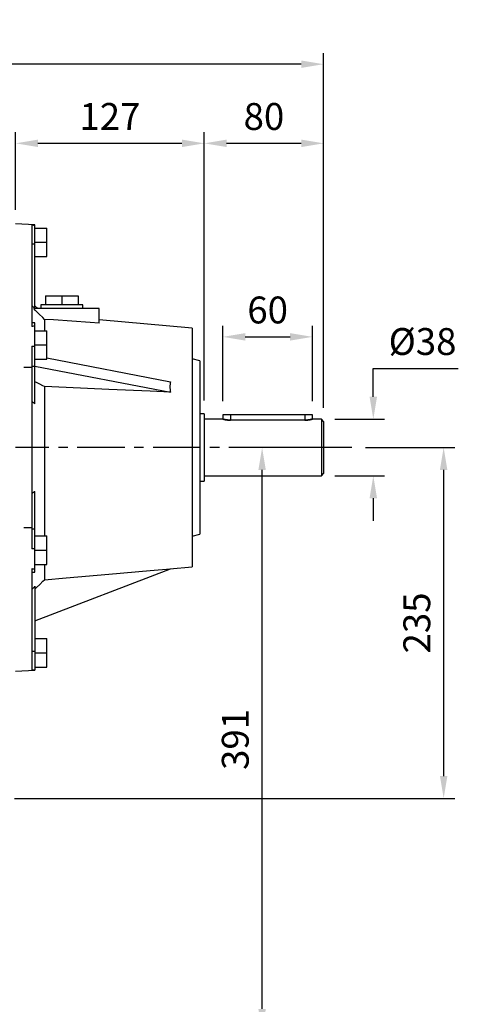
# Model space of a CAD drawing. Extents: x -2213 to 272, y -187 to 1583.
# Drawn here: x -1622 to -1328, y 210 to 870 of the extents above; entities that cross this region are included whole.
import ezdxf

# ---------------------------------------------------------------- set-up
doc = ezdxf.new("R2010")
doc.units = 0
doc.header["$MEASUREMENT"] = 0
doc.linetypes.add('CENTER', pattern=[50.8, 31.75, -6.35, 6.35, -6.35])
doc.layers.add('CENTER', color=1, linetype='CENTER')
doc.styles.add('MX_NOTE_STANDARD', font='txt.shx', dxfattribs={"height": 3.15, "bigfont": 'extfont.shx'})
doc.dimstyles.new('MXDIMSTYLE', dxfattribs={"dimtxt": 3.15, "dimasz": 2.5, "dimexe": 1.5, "dimexo": 1, "dimgap": 1, "dimtad": 1, "dimdec": 4, "dimdsep": 46, "dimtxsty": 'MX_NOTE_STANDARD', "dimcen": 2.5, "dimadec": 0, "dimazin": 0, "dimtfac": 1, "dimtdec": 4, "dimtmove": 2, "dimatfit": 3, "dimfxl": 0, "dimtolj": 1, "dimarcsym": 0})

# ---------------------------------------------------------------- blocks, each defined once
blk = doc.blocks.new('*D277')
at = {"color": 3, "lineweight": -2}
for p, q in [((-1497.9, 614.68), (-1497.9, 794.4)), ((-1417.9, 609.68), (-1417.9, 794.4)), ((-1432.9, 786.9), (-1482.9, 786.9))]:
    blk.add_line(p, q, dxfattribs=at)
at = {"color": 3}
for points in [[(-1482.9, 789.4), (-1482.9, 784.4), (-1497.9, 786.9)], [(-1432.9, 789.4), (-1432.9, 784.4), (-1417.9, 786.9)]]:
    blk.add_solid(points, dxfattribs=at)
at = {"layer": 'DEFPOINTS', "color": 0}
for p in [(-1497.9, 786.9), (-1497.9, 605.68), (-1417.9, 600.68)]:
    blk.add_point(p, dxfattribs=at)
at = {"color": 3, "insert": (-1457.9, 804.9), "char_height": 18, "attachment_point": 5}
blk.add_mtext('\\A1;80', dxfattribs=at)
blk = doc.blocks.new('*D278')
at = {"color": 3, "lineweight": -2}
for p, q in [((-1624.4, 742.34), (-1624.4, 794.4)), ((-1497.9, 614.68), (-1497.9, 794.4)), ((-1512.9, 786.9), (-1609.4, 786.9))]:
    blk.add_line(p, q, dxfattribs=at)
at = {"color": 3}
for points in [[(-1609.4, 789.4), (-1609.4, 784.4), (-1624.4, 786.9)], [(-1512.9, 789.4), (-1512.9, 784.4), (-1497.9, 786.9)]]:
    blk.add_solid(points, dxfattribs=at)
at = {"layer": 'DEFPOINTS', "color": 0}
for p in [(-1624.4, 786.9), (-1624.4, 733.34), (-1497.9, 605.68)]:
    blk.add_point(p, dxfattribs=at)
at = {"color": 3, "insert": (-1561.15, 804.9), "char_height": 18, "attachment_point": 5}
blk.add_mtext('\\A1;127', dxfattribs=at)
blk = doc.blocks.new('*D279')
at = {"color": 3, "lineweight": -2}
for p, q in [((-1881.4, 399.68), (-1881.4, 847.4)), ((-1417.9, 609.68), (-1417.9, 847.4)), ((-1432.9, 839.9), (-1866.4, 839.9))]:
    blk.add_line(p, q, dxfattribs=at)
at = {"color": 3}
for points in [[(-1866.4, 842.4), (-1866.4, 837.4), (-1881.4, 839.9)], [(-1432.9, 842.4), (-1432.9, 837.4), (-1417.9, 839.9)]]:
    blk.add_solid(points, dxfattribs=at)
at = {"layer": 'DEFPOINTS', "color": 0}
for p in [(-1881.4, 839.9), (-1417.9, 600.68), (-1881.4, 390.68)]:
    blk.add_point(p, dxfattribs=at)
at = {"color": 3, "insert": (-1649.65, 857.9), "char_height": 18, "attachment_point": 5}
blk.add_mtext('\\A1;464', dxfattribs=at)
blk = doc.blocks.new('*D280')
at = {"color": 3, "lineweight": -2}
for p, q in [((-1389.85, 583.18), (-1329.9, 583.18)), ((-1337.4, 568.18), (-1337.4, 363.18)), ((-1625.18, 348.18), (-1329.9, 348.18))]:
    blk.add_line(p, q, dxfattribs=at)
at = {"color": 3}
for points in [[(-1339.9, 568.18), (-1334.9, 568.18), (-1337.4, 583.18)], [(-1339.9, 363.18), (-1334.9, 363.18), (-1337.4, 348.18)]]:
    blk.add_solid(points, dxfattribs=at)
at = {"layer": 'DEFPOINTS', "color": 0}
for p in [(-1398.85, 583.18), (-1634.18, 348.18), (-1337.4, 348.18)]:
    blk.add_point(p, dxfattribs=at)
at = {"color": 3, "insert": (-1355.4, 465.68), "char_height": 18, "attachment_point": 5, "rotation": 90}
blk.add_mtext('\\A1;235', dxfattribs=at)
blk = doc.blocks.new('*D281')
at = {"color": 3, "lineweight": -2}
for p, q in [((-1384.56, 617.18), (-1384.56, 636.18)), ((-1384.56, 636.18), (-1327.56, 636.18)), ((-1410.4, 602.18), (-1377.06, 602.18)), ((-1410.4, 564.18), (-1377.06, 564.18)), ((-1384.56, 549.18), (-1384.56, 534.18))]:
    blk.add_line(p, q, dxfattribs=at)
at = {"color": 3}
for points in [[(-1387.06, 617.18), (-1382.06, 617.18), (-1384.56, 602.18)], [(-1387.06, 549.18), (-1382.06, 549.18), (-1384.56, 564.18)]]:
    blk.add_solid(points, dxfattribs=at)
at = {"layer": 'DEFPOINTS', "color": 0}
for p in [(-1419.4, 602.18), (-1419.4, 564.18), (-1384.56, 564.18)]:
    blk.add_point(p, dxfattribs=at)
at = {"color": 3, "insert": (-1351.56, 654.18), "char_height": 18, "attachment_point": 5}
blk.add_mtext('\\A1;%%C38', dxfattribs=at)
blk = doc.blocks.new('*D293')
at = {"color": 3, "linetype": 'Continuous', "lineweight": -2}
for p, q in [((-1485.4, 614.18), (-1485.4, 664.79)), ((-1425.4, 614.18), (-1425.4, 664.79)), ((-1470.4, 657.29), (-1440.4, 657.29))]:
    blk.add_line(p, q, dxfattribs=at)
at = {"color": 3, "linetype": 'Continuous'}
for points in [[(-1470.4, 659.79), (-1470.4, 654.79), (-1485.4, 657.29)], [(-1440.4, 659.79), (-1440.4, 654.79), (-1425.4, 657.29)]]:
    blk.add_solid(points, dxfattribs=at)
at = {"layer": 'DEFPOINTS', "color": 0, "linetype": 'Continuous'}
for p in [(-1425.4, 657.29), (-1485.4, 605.18), (-1425.4, 605.18)]:
    blk.add_point(p, dxfattribs=at)
at = {"color": 3, "linetype": 'Continuous', "insert": (-1455.4, 675.29), "char_height": 18, "attachment_point": 5}
blk.add_mtext('\\A1;60', dxfattribs=at)
blk = doc.blocks.new('*D294')
at = {"color": 3, "linetype": 'Continuous', "lineweight": -2}
for p, q in [((-1407.85, 583.18), (-1466.61, 583.18)), ((-1459.11, 207.18), (-1459.11, 568.18)), ((-1662.9, 192.18), (-1451.61, 192.18))]:
    blk.add_line(p, q, dxfattribs=at)
at = {"color": 3, "linetype": 'Continuous'}
for points in [[(-1461.61, 568.18), (-1456.61, 568.18), (-1459.11, 583.18)], [(-1461.61, 207.18), (-1456.61, 207.18), (-1459.11, 192.18)]]:
    blk.add_solid(points, dxfattribs=at)
at = {"layer": 'DEFPOINTS', "color": 0, "linetype": 'Continuous'}
for p in [(-1459.11, 583.18), (-1398.85, 583.18), (-1671.9, 192.18)]:
    blk.add_point(p, dxfattribs=at)
at = {"color": 3, "linetype": 'Continuous', "insert": (-1477.11, 387.68), "char_height": 18, "attachment_point": 5, "rotation": 90}
blk.add_mtext('\\A1;391', dxfattribs=at)

msp = doc.modelspace()

# ---------------------------------------------------------------- linework, layer by layer
for p, q in [((-1611.4, 732.34), (-1624.4, 733.03)), ((-1613.4, 732.25), (-1613.4, 664.31)), ((-1613.4, 732.25), (-1613.07, 732.24)), ((-1613.07, 732.24), (-1612.4, 732.2)), ((-1612.4, 732.2), (-1611.73, 732.16)), ((-1611.73, 732.16), (-1611.4, 732.14)), ((-1611.4, 676.18), (-1611.4, 732.34)), ((-1611.4, 730.18), (-1603.4, 730.18)), ((-1603.4, 711.18), (-1603.4, 730.18)), ((-1613.4, 719.58), (-1611.4, 719.58)), ((-1611.4, 720.68), (-1603.4, 720.68)), ((-1611.4, 711.18), (-1603.4, 711.18)), ((-1604.4, 684.68), (-1582.4, 684.68)), ((-1604.4, 684.68), (-1604.4, 678.68)), ((-1593.4, 684.68), (-1593.4, 678.68)), ((-1582.4, 684.68), (-1582.4, 678.68)), ((-1613.08, 677.85), (-1613.4, 678.19)), ((-1612.43, 677.18), (-1613.08, 677.85)), ((-1611.79, 676.51), (-1612.43, 677.18)), ((-1568.4, 676.18), (-1612.16, 676.18)), ((-1610.94, 674.95), (-1612.16, 676.18)), ((-1611.47, 676.18), (-1611.79, 676.51)), ((-1609.4, 676.18), (-1611.4, 678.18)), ((-1608.55, 672.54), (-1610.94, 674.95)), ((-1607.4, 678.68), (-1607.4, 676.18)), ((-1579.4, 678.68), (-1607.4, 678.68)), ((-1579.4, 676.18), (-1579.4, 678.68)), ((-1568.4, 666.51), (-1568.4, 676.18)), ((-1611.4, 666.68), (-1613.4, 666.68)), ((-1611.4, 612.55), (-1611.4, 666.68)), ((-1606.22, 670.19), (-1608.55, 672.54)), ((-1605.08, 669.03), (-1606.22, 670.19)), ((-1605.08, 669.03), (-1605.08, 661.43)), ((-1598.89, 668.61), (-1605.08, 669.03)), ((-1586.6, 667.77), (-1598.89, 668.61)), ((-1574.44, 666.93), (-1586.6, 667.77)), ((-1568.4, 666.51), (-1574.44, 666.93)), ((-1505.9, 663.18), (-1568.4, 668.65)), ((-1613.07, 664.33), (-1613.4, 664.31)), ((-1612.4, 664.38), (-1613.07, 664.33)), ((-1611.73, 664.42), (-1612.4, 664.38)), ((-1611.4, 664.44), (-1611.73, 664.42)), ((-1611.4, 661.43), (-1603.4, 661.43)), ((-1603.4, 642.43), (-1603.4, 661.43)), ((-1505.9, 663.18), (-1505.9, 503.18)), ((-1613.4, 651.12), (-1613.4, 515.24)), ((-1613.4, 651.12), (-1613.07, 651.08)), ((-1613.07, 651.08), (-1612.4, 651)), ((-1612.4, 651), (-1611.73, 650.92)), ((-1611.73, 650.92), (-1611.4, 650.88)), ((-1611.4, 651.93), (-1603.4, 651.93)), ((-1611.4, 642.43), (-1603.4, 642.43)), ((-1603.4, 643.14), (-1520.57, 627.24)), ((-1500.9, 641.18), (-1505.9, 642.52)), ((-1500.9, 641.18), (-1500.9, 525.18)), ((-1618.9, 636.95), (-1615.23, 636.92)), ((-1615.23, 636.92), (-1613.4, 636.9)), ((-1613.4, 637.58), (-1611.4, 637.58)), ((-1611.4, 637.74), (-1520.57, 620.31)), ((-1610.32, 626.63), (-1611.4, 627.18)), ((-1608.19, 625.57), (-1610.32, 626.63)), ((-1520.67, 626.68), (-1520.73, 626.31)), ((-1520.61, 627.05), (-1520.67, 626.68)), ((-1520.57, 627.24), (-1520.61, 627.05)), ((-1606.1, 624.52), (-1608.19, 625.57)), ((-1605.08, 624.01), (-1606.1, 624.52)), ((-1605.08, 624.01), (-1605.08, 523.91)), ((-1590.47, 623.37), (-1605.08, 624.01)), ((-1561.9, 622.12), (-1590.47, 623.37)), ((-1534.15, 620.91), (-1561.9, 622.12)), ((-1520.57, 620.31), (-1534.15, 620.91)), ((-1520.89, 624.41), (-1520.9, 624.03)), ((-1520.9, 624.03), (-1520.9, 623.84)), ((-1520.9, 623.84), (-1520.9, 623.65)), ((-1520.9, 623.65), (-1520.89, 623.26)), ((-1520.88, 624.8), (-1520.89, 624.41)), ((-1520.89, 623.26), (-1520.88, 622.87)), ((-1520.85, 625.18), (-1520.88, 624.8)), ((-1520.88, 622.87), (-1520.85, 622.48)), ((-1520.82, 625.56), (-1520.85, 625.18)), ((-1520.85, 622.48), (-1520.82, 622.09)), ((-1520.78, 625.93), (-1520.82, 625.56)), ((-1520.82, 622.09), (-1520.78, 621.7)), ((-1520.75, 626.12), (-1520.78, 625.93)), ((-1520.78, 621.7), (-1520.75, 621.5)), ((-1520.73, 626.31), (-1520.75, 626.12)), ((-1520.75, 621.5), (-1520.73, 621.3)), ((-1520.73, 621.3), (-1520.67, 620.91)), ((-1520.67, 620.91), (-1520.61, 620.51)), ((-1520.61, 620.51), (-1520.57, 620.31)), ((-1613.06, 613.55), (-1613.4, 613.75)), ((-1612.4, 613.14), (-1613.06, 613.55)), ((-1611.73, 612.75), (-1612.4, 613.14)), ((-1611.4, 612.55), (-1611.73, 612.75)), ((-1497.9, 605.68), (-1500.9, 605.68)), ((-1497.9, 605.68), (-1497.9, 560.68)), ((-1485.4, 602.18), (-1497.9, 602.18)), ((-1485.4, 605.18), (-1485.4, 602.18)), ((-1425.4, 605.18), (-1485.4, 605.18)), ((-1485.39, 602.18), (-1485.4, 602.18)), ((-1485.4, 602.18), (-1485.4, 602.18)), ((-1485.4, 602.18), (-1485.4, 602.18)), ((-1485.4, 602.18), (-1485.4, 602.18)), ((-1485.4, 602.18), (-1485.4, 602.18)), ((-1485.4, 602.18), (-1485.4, 602.18)), ((-1485.4, 602.18), (-1485.4, 602.18)), ((-1485.4, 602.18), (-1485.4, 602.18)), ((-1485.4, 602.18), (-1485.4, 602.18)), ((-1485.4, 602.18), (-1485.4, 602.18)), ((-1485.4, 602.18), (-1485.4, 602.18)), ((-1485.4, 602.18), (-1485.39, 602.18)), ((-1485.38, 602.18), (-1485.39, 602.18)), ((-1485.39, 602.18), (-1485.39, 602.18)), ((-1485.39, 602.18), (-1485.39, 602.18)), ((-1485.39, 602.18), (-1485.38, 602.18)), ((-1485.37, 602.18), (-1485.38, 602.18)), ((-1485.38, 602.18), (-1485.37, 602.18)), ((-1485.36, 602.17), (-1485.37, 602.18)), ((-1485.37, 602.18), (-1485.36, 602.17)), ((-1485.34, 602.17), (-1485.36, 602.17)), ((-1485.36, 602.17), (-1485.36, 602.17)), ((-1485.36, 602.17), (-1485.36, 602.17)), ((-1485.36, 602.17), (-1485.36, 602.17)), ((-1485.36, 602.17), (-1485.36, 602.17)), ((-1485.36, 602.17), (-1485.34, 602.17)), ((-1485.33, 602.17), (-1485.34, 602.17)), ((-1485.34, 602.17), (-1485.33, 602.17)), ((-1485.32, 602.16), (-1485.33, 602.17)), ((-1485.33, 602.17), (-1485.32, 602.16)), ((-1485.31, 602.16), (-1485.32, 602.16)), ((-1485.32, 602.16), (-1485.31, 602.16)), ((-1485.29, 602.15), (-1485.31, 602.16)), ((-1485.31, 602.16), (-1485.29, 602.15)), ((-1485.28, 602.15), (-1485.29, 602.15)), ((-1485.29, 602.15), (-1485.28, 602.15)), ((-1485.26, 602.15), (-1485.28, 602.15)), ((-1485.28, 602.15), (-1485.28, 602.15)), ((-1485.28, 602.15), (-1485.28, 602.15)), ((-1485.28, 602.15), (-1485.26, 602.15)), ((-1485.24, 602.14), (-1485.26, 602.15)), ((-1485.26, 602.15), (-1485.24, 602.14)), ((-1485.23, 602.14), (-1485.24, 602.14)), ((-1485.24, 602.14), (-1485.23, 602.14)), ((-1485.22, 602.14), (-1485.23, 602.14)), ((-1485.23, 602.14), (-1485.22, 602.14)), ((-1485.2, 602.13), (-1485.22, 602.14)), ((-1485.22, 602.14), (-1485.2, 602.13)), ((-1485.18, 602.13), (-1485.2, 602.13)), ((-1485.2, 602.13), (-1485.18, 602.13)), ((-1485.17, 602.12), (-1485.18, 602.13)), ((-1485.18, 602.13), (-1485.17, 602.12)), ((-1485.16, 602.12), (-1485.17, 602.12)), ((-1485.17, 602.12), (-1485.16, 602.12)), ((-1485.14, 602.11), (-1485.16, 602.12)), ((-1485.16, 602.12), (-1485.14, 602.11)), ((-1485.11, 602.11), (-1485.14, 602.11)), ((-1485.14, 602.11), (-1485.11, 602.11)), ((-1485.09, 602.1), (-1485.11, 602.11)), ((-1485.11, 602.11), (-1485.09, 602.1)), ((-1485.06, 602.1), (-1485.09, 602.1)), ((-1485.09, 602.1), (-1485.06, 602.1)), ((-1485.03, 602.09), (-1485.06, 602.1)), ((-1485.06, 602.1), (-1485.03, 602.09)), ((-1485.02, 602.09), (-1485.03, 602.09)), ((-1485.03, 602.09), (-1485.02, 602.09)), ((-1485, 602.08), (-1485.02, 602.09)), ((-1485.02, 602.09), (-1485, 602.08)), ((-1484.98, 602.08), (-1485, 602.08)), ((-1485, 602.08), (-1484.98, 602.08)), ((-1484.94, 602.07), (-1484.98, 602.08)), ((-1484.98, 602.08), (-1484.94, 602.07)), ((-1484.91, 602.06), (-1484.94, 602.07)), ((-1484.94, 602.07), (-1484.91, 602.06)), ((-1484.88, 602.05), (-1484.91, 602.06)), ((-1484.91, 602.06), (-1484.88, 602.05)), ((-1484.85, 602.04), (-1484.88, 602.05)), ((-1484.88, 602.05), (-1484.85, 602.04)), ((-1484.83, 602.04), (-1484.85, 602.04)), ((-1484.85, 602.04), (-1484.83, 602.04)), ((-1484.81, 602.04), (-1484.83, 602.04)), ((-1484.83, 602.04), (-1484.81, 602.04)), ((-1484.78, 602.03), (-1484.81, 602.04)), ((-1484.81, 602.04), (-1484.78, 602.03)), ((-1484.74, 602.02), (-1484.78, 602.03)), ((-1484.78, 602.03), (-1484.74, 602.02)), ((-1484.71, 602.01), (-1484.74, 602.02)), ((-1484.74, 602.02), (-1484.71, 602.01)), ((-1484.67, 602), (-1484.71, 602.01)), ((-1484.71, 602.01), (-1484.67, 602)), ((-1484.63, 601.99), (-1484.67, 602)), ((-1484.67, 602), (-1484.63, 601.99)), ((-1484.61, 601.99), (-1484.63, 601.99)), ((-1484.63, 601.99), (-1484.61, 601.99)), ((-1484.59, 601.99), (-1484.61, 601.99)), ((-1484.61, 601.99), (-1484.59, 601.99)), ((-1484.55, 601.98), (-1484.59, 601.99)), ((-1484.59, 601.99), (-1484.55, 601.98)), ((-1484.51, 601.97), (-1484.55, 601.98)), ((-1484.55, 601.98), (-1484.51, 601.97)), ((-1484.47, 601.96), (-1484.51, 601.97)), ((-1484.51, 601.97), (-1484.47, 601.96)), ((-1484.42, 601.95), (-1484.47, 601.96)), ((-1484.47, 601.96), (-1484.42, 601.95)), ((-1484.38, 601.94), (-1484.42, 601.95)), ((-1484.42, 601.95), (-1484.38, 601.94)), ((-1484.36, 601.94), (-1484.38, 601.94)), ((-1484.38, 601.94), (-1484.36, 601.94)), ((-1484.34, 601.93), (-1484.36, 601.94)), ((-1484.36, 601.94), (-1484.34, 601.93)), ((-1484.29, 601.92), (-1484.34, 601.93)), ((-1484.34, 601.93), (-1484.29, 601.92)), ((-1484.25, 601.91), (-1484.29, 601.92)), ((-1484.29, 601.92), (-1484.25, 601.91)), ((-1484.2, 601.9), (-1484.25, 601.91)), ((-1484.25, 601.91), (-1484.2, 601.9)), ((-1484.15, 601.89), (-1484.2, 601.9)), ((-1484.2, 601.9), (-1484.15, 601.89)), ((-1484.11, 601.88), (-1484.15, 601.89)), ((-1484.15, 601.89), (-1484.11, 601.88)), ((-1484.08, 601.88), (-1484.11, 601.88)), ((-1484.11, 601.88), (-1484.08, 601.88)), ((-1484.06, 601.87), (-1484.08, 601.88)), ((-1484.08, 601.88), (-1484.06, 601.87)), ((-1484.01, 601.86), (-1484.06, 601.87)), ((-1484.06, 601.87), (-1484.01, 601.86)), ((-1483.96, 601.86), (-1484.01, 601.86)), ((-1484.01, 601.86), (-1483.96, 601.86)), ((-1483.94, 601.85), (-1483.96, 601.86)), ((-1483.96, 601.86), (-1483.94, 601.85)), ((-1483.91, 601.85), (-1483.94, 601.85)), ((-1483.94, 601.85), (-1483.91, 601.85)), ((-1483.86, 601.84), (-1483.91, 601.85)), ((-1483.91, 601.85), (-1483.86, 601.84)), ((-1483.81, 601.83), (-1483.86, 601.84)), ((-1483.86, 601.84), (-1483.81, 601.83)), ((-1483.79, 601.82), (-1483.81, 601.83)), ((-1483.81, 601.83), (-1483.79, 601.82)), ((-1483.76, 601.82), (-1483.79, 601.82)), ((-1483.79, 601.82), (-1483.76, 601.82)), ((-1483.71, 601.81), (-1483.76, 601.82)), ((-1483.76, 601.82), (-1483.71, 601.81)), ((-1483.65, 601.8), (-1483.71, 601.81)), ((-1483.71, 601.81), (-1483.65, 601.8)), ((-1483.6, 601.79), (-1483.65, 601.8)), ((-1483.65, 601.8), (-1483.6, 601.79)), ((-1483.54, 601.78), (-1483.6, 601.79)), ((-1483.6, 601.79), (-1483.54, 601.78)), ((-1483.49, 601.77), (-1483.54, 601.78)), ((-1483.54, 601.78), (-1483.49, 601.77)), ((-1483.46, 601.77), (-1483.49, 601.77)), ((-1483.49, 601.77), (-1483.46, 601.77)), ((-1483.43, 601.76), (-1483.46, 601.77)), ((-1483.46, 601.77), (-1483.43, 601.76)), ((-1483.37, 601.75), (-1483.43, 601.76)), ((-1483.43, 601.76), (-1483.37, 601.75)), ((-1483.31, 601.74), (-1483.37, 601.75)), ((-1483.37, 601.75), (-1483.31, 601.74)), ((-1483.25, 601.73), (-1483.31, 601.74)), ((-1483.31, 601.74), (-1483.25, 601.73)), ((-1483.19, 601.72), (-1483.25, 601.73)), ((-1483.25, 601.73), (-1483.19, 601.72)), ((-1483.13, 601.72), (-1483.19, 601.72)), ((-1483.19, 601.72), (-1483.13, 601.72)), ((-1483.1, 601.71), (-1483.13, 601.72)), ((-1483.13, 601.72), (-1483.1, 601.71)), ((-1483.07, 601.71), (-1483.1, 601.71)), ((-1483.1, 601.71), (-1483.07, 601.71)), ((-1483.01, 601.7), (-1483.07, 601.71)), ((-1483.07, 601.71), (-1483.01, 601.7)), ((-1482.95, 601.69), (-1483.01, 601.7)), ((-1483.01, 601.7), (-1482.95, 601.69)), ((-1482.88, 601.68), (-1482.95, 601.69)), ((-1482.95, 601.69), (-1482.88, 601.68)), ((-1482.82, 601.67), (-1482.88, 601.68)), ((-1482.88, 601.68), (-1482.82, 601.67)), ((-1482.75, 601.66), (-1482.82, 601.67)), ((-1482.82, 601.67), (-1482.75, 601.66)), ((-1482.72, 601.66), (-1482.75, 601.66)), ((-1482.75, 601.66), (-1482.72, 601.66)), ((-1482.69, 601.66), (-1482.72, 601.66)), ((-1482.72, 601.66), (-1482.69, 601.66)), ((-1482.62, 601.65), (-1482.69, 601.66)), ((-1482.69, 601.66), (-1482.62, 601.65)), ((-1482.56, 601.64), (-1482.62, 601.65)), ((-1482.62, 601.65), (-1482.56, 601.64)), ((-1482.49, 601.63), (-1482.56, 601.64)), ((-1482.56, 601.64), (-1482.49, 601.63)), ((-1482.42, 601.62), (-1482.49, 601.63)), ((-1482.49, 601.63), (-1482.42, 601.62)), ((-1482.35, 601.62), (-1482.42, 601.62)), ((-1482.42, 601.62), (-1482.35, 601.62)), ((-1482.32, 601.61), (-1482.35, 601.62)), ((-1482.35, 601.62), (-1482.32, 601.61)), ((-1482.28, 601.61), (-1482.32, 601.61)), ((-1482.32, 601.61), (-1482.28, 601.61)), ((-1482.22, 601.6), (-1482.28, 601.61)), ((-1482.28, 601.61), (-1482.22, 601.6)), ((-1482.15, 601.6), (-1482.22, 601.6)), ((-1482.22, 601.6), (-1482.15, 601.6)), ((-1482.08, 601.59), (-1482.15, 601.6)), ((-1482.15, 601.6), (-1482.08, 601.59)), ((-1482.01, 601.58), (-1482.08, 601.59)), ((-1482.08, 601.59), (-1482.01, 601.58)), ((-1481.94, 601.58), (-1482.01, 601.58)), ((-1482.01, 601.58), (-1481.94, 601.58)), ((-1481.9, 601.57), (-1481.94, 601.58)), ((-1481.94, 601.58), (-1481.9, 601.57)), ((-1481.87, 601.57), (-1481.9, 601.57)), ((-1481.9, 601.57), (-1481.87, 601.57)), ((-1481.8, 601.57), (-1481.87, 601.57)), ((-1481.87, 601.57), (-1481.8, 601.57)), ((-1481.72, 601.56), (-1481.8, 601.57)), ((-1481.8, 601.57), (-1481.72, 601.56)), ((-1481.69, 601.56), (-1481.72, 601.56)), ((-1481.72, 601.56), (-1481.69, 601.56)), ((-1481.65, 601.56), (-1481.69, 601.56)), ((-1481.69, 601.56), (-1481.65, 601.56)), ((-1481.58, 601.55), (-1481.65, 601.56)), ((-1481.65, 601.56), (-1481.58, 601.55)), ((-1481.51, 601.55), (-1481.58, 601.55)), ((-1481.58, 601.55), (-1481.51, 601.55)), ((-1481.47, 601.54), (-1481.51, 601.55)), ((-1481.51, 601.55), (-1481.47, 601.54)), ((-1481.44, 601.54), (-1481.47, 601.54)), ((-1481.47, 601.54), (-1481.44, 601.54)), ((-1481.37, 601.54), (-1481.44, 601.54)), ((-1481.44, 601.54), (-1481.37, 601.54)), ((-1481.29, 601.53), (-1481.37, 601.54)), ((-1481.37, 601.54), (-1481.29, 601.53)), ((-1481.22, 601.53), (-1481.29, 601.53)), ((-1481.29, 601.53), (-1481.22, 601.53)), ((-1481.15, 601.53), (-1481.22, 601.53)), ((-1481.22, 601.53), (-1481.15, 601.53)), ((-1481.08, 601.53), (-1481.15, 601.53)), ((-1481.15, 601.53), (-1481.08, 601.53)), ((-1481.04, 601.52), (-1481.08, 601.53)), ((-1481.08, 601.53), (-1481.04, 601.52)), ((-1481.01, 601.52), (-1481.04, 601.52)), ((-1481.04, 601.52), (-1481.01, 601.52)), ((-1480.93, 601.52), (-1481.01, 601.52)), ((-1481.01, 601.52), (-1480.93, 601.52)), ((-1480.86, 601.52), (-1480.93, 601.52)), ((-1480.93, 601.52), (-1480.86, 601.52)), ((-1480.79, 601.52), (-1480.86, 601.52)), ((-1480.86, 601.52), (-1480.79, 601.52)), ((-1480.72, 601.52), (-1480.79, 601.52)), ((-1480.79, 601.52), (-1480.72, 601.52)), ((-1480.65, 601.51), (-1480.72, 601.52)), ((-1480.72, 601.52), (-1480.65, 601.51)), ((-1480.61, 601.51), (-1480.65, 601.51)), ((-1480.65, 601.51), (-1480.61, 601.51)), ((-1480.58, 601.51), (-1480.61, 601.51)), ((-1480.61, 601.51), (-1480.58, 601.51)), ((-1480.51, 601.51), (-1480.58, 601.51)), ((-1480.58, 601.51), (-1480.51, 601.51)), ((-1480.44, 601.51), (-1480.51, 601.51)), ((-1480.51, 601.51), (-1480.44, 601.51)), ((-1480.4, 601.51), (-1480.44, 601.51)), ((-1480.44, 601.51), (-1480.4, 601.51)), ((-1480.4, 605.18), (-1480.4, 601.51)), ((-1430.4, 601.51), (-1480.4, 601.51)), ((-1430.4, 605.18), (-1430.4, 601.51)), ((-1430.4, 601.51), (-1430.37, 601.51)), ((-1430.37, 601.51), (-1430.4, 601.51)), ((-1430.37, 601.51), (-1430.3, 601.51)), ((-1430.3, 601.51), (-1430.37, 601.51)), ((-1430.3, 601.51), (-1430.23, 601.51)), ((-1430.23, 601.51), (-1430.3, 601.51)), ((-1430.23, 601.51), (-1430.19, 601.51)), ((-1430.19, 601.51), (-1430.23, 601.51)), ((-1430.19, 601.51), (-1430.15, 601.51)), ((-1430.15, 601.51), (-1430.19, 601.51)), ((-1430.15, 601.51), (-1430.08, 601.52)), ((-1430.08, 601.52), (-1430.15, 601.51)), ((-1430.08, 601.52), (-1430.01, 601.52)), ((-1430.01, 601.52), (-1430.08, 601.52)), ((-1430.01, 601.52), (-1429.94, 601.52)), ((-1429.94, 601.52), (-1430.01, 601.52)), ((-1429.94, 601.52), (-1429.87, 601.52)), ((-1429.87, 601.52), (-1429.94, 601.52)), ((-1429.87, 601.52), (-1429.8, 601.52)), ((-1429.8, 601.52), (-1429.87, 601.52)), ((-1429.8, 601.52), (-1429.76, 601.52)), ((-1429.76, 601.52), (-1429.8, 601.52)), ((-1429.76, 601.52), (-1429.72, 601.53)), ((-1429.72, 601.53), (-1429.76, 601.52)), ((-1429.72, 601.53), (-1429.65, 601.53)), ((-1429.65, 601.53), (-1429.72, 601.53)), ((-1429.65, 601.53), (-1429.58, 601.53)), ((-1429.58, 601.53), (-1429.65, 601.53)), ((-1429.58, 601.53), (-1429.51, 601.53)), ((-1429.51, 601.53), (-1429.58, 601.53)), ((-1429.51, 601.53), (-1429.44, 601.54)), ((-1429.44, 601.54), (-1429.51, 601.53)), ((-1429.44, 601.54), (-1429.36, 601.54)), ((-1429.36, 601.54), (-1429.44, 601.54)), ((-1429.36, 601.54), (-1429.33, 601.54)), ((-1429.33, 601.54), (-1429.36, 601.54)), ((-1429.33, 601.54), (-1429.29, 601.55)), ((-1429.29, 601.55), (-1429.33, 601.54)), ((-1429.29, 601.55), (-1429.22, 601.55)), ((-1429.22, 601.55), (-1429.29, 601.55)), ((-1429.22, 601.55), (-1429.15, 601.56)), ((-1429.15, 601.56), (-1429.22, 601.55)), ((-1429.15, 601.56), (-1429.11, 601.56)), ((-1429.11, 601.56), (-1429.15, 601.56)), ((-1429.11, 601.56), (-1429.08, 601.56)), ((-1429.08, 601.56), (-1429.11, 601.56)), ((-1429.08, 601.56), (-1429.01, 601.57)), ((-1429.01, 601.57), (-1429.08, 601.56)), ((-1429.01, 601.57), (-1428.94, 601.57)), ((-1428.94, 601.57), (-1429.01, 601.57)), ((-1428.94, 601.57), (-1428.9, 601.57)), ((-1428.9, 601.57), (-1428.94, 601.57)), ((-1428.9, 601.57), (-1428.87, 601.58)), ((-1428.87, 601.58), (-1428.9, 601.57)), ((-1428.87, 601.58), (-1428.8, 601.58)), ((-1428.8, 601.58), (-1428.87, 601.58)), ((-1428.8, 601.58), (-1428.73, 601.59)), ((-1428.73, 601.59), (-1428.8, 601.58)), ((-1428.73, 601.59), (-1428.66, 601.6)), ((-1428.66, 601.6), (-1428.73, 601.59)), ((-1428.66, 601.6), (-1428.59, 601.6)), ((-1428.59, 601.6), (-1428.66, 601.6)), ((-1428.59, 601.6), (-1428.52, 601.61)), ((-1428.52, 601.61), (-1428.59, 601.6)), ((-1428.52, 601.61), (-1428.48, 601.61)), ((-1428.48, 601.61), (-1428.52, 601.61)), ((-1428.48, 601.61), (-1428.45, 601.62)), ((-1428.45, 601.62), (-1428.48, 601.61)), ((-1428.45, 601.62), (-1428.38, 601.62)), ((-1428.38, 601.62), (-1428.45, 601.62)), ((-1428.38, 601.62), (-1428.31, 601.63)), ((-1428.31, 601.63), (-1428.38, 601.62)), ((-1428.31, 601.63), (-1428.25, 601.64)), ((-1428.25, 601.64), (-1428.31, 601.63)), ((-1428.25, 601.64), (-1428.18, 601.65)), ((-1428.18, 601.65), (-1428.25, 601.64)), ((-1428.18, 601.65), (-1428.11, 601.66)), ((-1428.11, 601.66), (-1428.18, 601.65)), ((-1428.11, 601.66), (-1428.08, 601.66)), ((-1428.08, 601.66), (-1428.11, 601.66)), ((-1428.08, 601.66), (-1428.05, 601.66)), ((-1428.05, 601.66), (-1428.08, 601.66)), ((-1428.05, 601.66), (-1427.98, 601.67)), ((-1427.98, 601.67), (-1428.05, 601.66)), ((-1427.98, 601.67), (-1427.92, 601.68)), ((-1427.92, 601.68), (-1427.98, 601.67)), ((-1427.92, 601.68), (-1427.86, 601.69)), ((-1427.86, 601.69), (-1427.92, 601.68)), ((-1427.86, 601.69), (-1427.79, 601.7)), ((-1427.79, 601.7), (-1427.86, 601.69)), ((-1427.79, 601.7), (-1427.73, 601.71)), ((-1427.73, 601.71), (-1427.79, 601.7)), ((-1427.73, 601.71), (-1427.7, 601.71)), ((-1427.7, 601.71), (-1427.73, 601.71)), ((-1427.7, 601.71), (-1427.67, 601.72)), ((-1427.67, 601.72), (-1427.7, 601.71)), ((-1427.67, 601.72), (-1427.61, 601.72)), ((-1427.61, 601.72), (-1427.67, 601.72)), ((-1427.61, 601.72), (-1427.55, 601.73)), ((-1427.55, 601.73), (-1427.61, 601.72)), ((-1427.55, 601.73), (-1427.49, 601.74)), ((-1427.49, 601.74), (-1427.55, 601.73)), ((-1427.49, 601.74), (-1427.43, 601.75)), ((-1427.43, 601.75), (-1427.49, 601.74)), ((-1427.43, 601.75), (-1427.37, 601.76)), ((-1427.37, 601.76), (-1427.43, 601.75)), ((-1427.37, 601.76), (-1427.34, 601.77)), ((-1427.34, 601.77), (-1427.37, 601.76)), ((-1427.34, 601.77), (-1427.32, 601.77)), ((-1427.32, 601.77), (-1427.34, 601.77)), ((-1427.32, 601.77), (-1427.26, 601.78)), ((-1427.26, 601.78), (-1427.32, 601.77)), ((-1427.26, 601.78), (-1427.2, 601.79)), ((-1427.2, 601.79), (-1427.26, 601.78)), ((-1427.2, 601.79), (-1427.15, 601.8)), ((-1427.15, 601.8), (-1427.2, 601.79)), ((-1427.15, 601.8), (-1427.1, 601.81)), ((-1427.1, 601.81), (-1427.15, 601.8)), ((-1427.1, 601.81), (-1427.04, 601.82)), ((-1427.04, 601.82), (-1427.1, 601.81)), ((-1427.04, 601.82), (-1427.02, 601.82)), ((-1427.02, 601.82), (-1427.04, 601.82)), ((-1427.02, 601.82), (-1426.99, 601.83)), ((-1426.99, 601.83), (-1427.02, 601.82)), ((-1426.99, 601.83), (-1426.94, 601.84)), ((-1426.94, 601.84), (-1426.99, 601.83)), ((-1426.94, 601.84), (-1426.89, 601.85)), ((-1426.89, 601.85), (-1426.94, 601.84)), ((-1426.89, 601.85), (-1426.87, 601.85)), ((-1426.87, 601.85), (-1426.89, 601.85)), ((-1426.87, 601.85), (-1426.84, 601.86)), ((-1426.84, 601.86), (-1426.87, 601.85)), ((-1426.84, 601.86), (-1426.79, 601.86)), ((-1426.79, 601.86), (-1426.84, 601.86)), ((-1426.79, 601.86), (-1426.74, 601.87)), ((-1426.74, 601.87), (-1426.79, 601.86)), ((-1426.74, 601.87), (-1426.72, 601.88)), ((-1426.72, 601.88), (-1426.74, 601.87)), ((-1426.72, 601.88), (-1426.7, 601.88)), ((-1426.7, 601.88), (-1426.72, 601.88)), ((-1426.7, 601.88), (-1426.65, 601.89)), ((-1426.65, 601.89), (-1426.7, 601.88)), ((-1426.65, 601.89), (-1426.6, 601.9)), ((-1426.6, 601.9), (-1426.65, 601.89)), ((-1426.6, 601.9), (-1426.56, 601.91)), ((-1426.56, 601.91), (-1426.6, 601.9)), ((-1426.56, 601.91), (-1426.51, 601.92)), ((-1426.51, 601.92), (-1426.56, 601.91)), ((-1426.51, 601.92), (-1426.47, 601.93)), ((-1426.47, 601.93), (-1426.51, 601.92)), ((-1426.47, 601.93), (-1426.44, 601.94)), ((-1426.44, 601.94), (-1426.47, 601.93)), ((-1426.44, 601.94), (-1426.42, 601.94)), ((-1426.42, 601.94), (-1426.44, 601.94)), ((-1426.42, 601.94), (-1426.38, 601.95)), ((-1426.38, 601.95), (-1426.42, 601.94)), ((-1426.38, 601.95), (-1426.34, 601.96)), ((-1426.34, 601.96), (-1426.38, 601.95)), ((-1426.34, 601.96), (-1426.29, 601.97)), ((-1426.29, 601.97), (-1426.34, 601.96)), ((-1426.29, 601.97), (-1426.25, 601.98)), ((-1426.25, 601.98), (-1426.29, 601.97)), ((-1426.25, 601.98), (-1426.21, 601.99)), ((-1426.21, 601.99), (-1426.25, 601.98)), ((-1426.21, 601.99), (-1426.19, 601.99)), ((-1426.19, 601.99), (-1426.21, 601.99)), ((-1426.19, 601.99), (-1426.17, 601.99)), ((-1426.17, 601.99), (-1426.19, 601.99)), ((-1426.17, 601.99), (-1426.14, 602)), ((-1426.14, 602), (-1426.17, 601.99)), ((-1426.14, 602), (-1426.1, 602.01)), ((-1426.1, 602.01), (-1426.14, 602)), ((-1426.1, 602.01), (-1426.06, 602.02)), ((-1426.06, 602.02), (-1426.1, 602.01)), ((-1426.06, 602.02), (-1426.02, 602.03)), ((-1426.02, 602.03), (-1426.06, 602.02)), ((-1426.02, 602.03), (-1425.99, 602.04)), ((-1425.99, 602.04), (-1426.02, 602.03)), ((-1425.99, 602.04), (-1425.97, 602.04)), ((-1425.97, 602.04), (-1425.99, 602.04)), ((-1425.97, 602.04), (-1425.95, 602.04)), ((-1425.95, 602.04), (-1425.97, 602.04)), ((-1425.95, 602.04), (-1425.92, 602.05)), ((-1425.92, 602.05), (-1425.95, 602.04)), ((-1425.92, 602.05), (-1425.89, 602.06)), ((-1425.89, 602.06), (-1425.92, 602.05)), ((-1425.89, 602.06), (-1425.86, 602.07)), ((-1425.86, 602.07), (-1425.89, 602.06)), ((-1425.86, 602.07), (-1425.83, 602.08)), ((-1425.83, 602.08), (-1425.86, 602.07)), ((-1425.83, 602.08), (-1425.8, 602.08)), ((-1425.8, 602.08), (-1425.83, 602.08)), ((-1425.8, 602.08), (-1425.78, 602.09)), ((-1425.78, 602.09), (-1425.8, 602.08)), ((-1425.78, 602.09), (-1425.77, 602.09)), ((-1425.77, 602.09), (-1425.78, 602.09)), ((-1425.77, 602.09), (-1425.74, 602.1)), ((-1425.74, 602.1), (-1425.77, 602.09)), ((-1425.74, 602.1), (-1425.72, 602.1)), ((-1425.72, 602.1), (-1425.74, 602.1)), ((-1425.72, 602.1), (-1425.69, 602.11)), ((-1425.69, 602.11), (-1425.72, 602.1)), ((-1425.69, 602.11), (-1425.67, 602.11)), ((-1425.67, 602.11), (-1425.69, 602.11)), ((-1425.67, 602.11), (-1425.64, 602.12)), ((-1425.64, 602.12), (-1425.67, 602.11)), ((-1425.64, 602.12), (-1425.63, 602.12)), ((-1425.63, 602.12), (-1425.64, 602.12)), ((-1425.63, 602.12), (-1425.62, 602.13)), ((-1425.62, 602.13), (-1425.63, 602.12)), ((-1425.62, 602.13), (-1425.6, 602.13)), ((-1425.6, 602.13), (-1425.62, 602.13)), ((-1425.6, 602.13), (-1425.58, 602.14)), ((-1425.58, 602.14), (-1425.6, 602.13)), ((-1425.58, 602.14), (-1425.57, 602.14)), ((-1425.57, 602.14), (-1425.58, 602.14)), ((-1425.57, 602.14), (-1425.56, 602.14)), ((-1425.56, 602.14), (-1425.57, 602.14)), ((-1425.56, 602.14), (-1425.54, 602.15)), ((-1425.54, 602.15), (-1425.56, 602.14)), ((-1425.54, 602.15), (-1425.53, 602.15)), ((-1425.53, 602.15), (-1425.54, 602.15)), ((-1425.53, 602.15), (-1425.52, 602.15)), ((-1425.52, 602.15), (-1425.53, 602.15)), ((-1425.52, 602.15), (-1425.51, 602.15)), ((-1425.51, 602.15), (-1425.52, 602.15)), ((-1425.51, 602.15), (-1425.5, 602.16)), ((-1425.5, 602.16), (-1425.51, 602.15)), ((-1425.5, 602.16), (-1425.48, 602.16)), ((-1425.48, 602.16), (-1425.5, 602.16)), ((-1425.48, 602.16), (-1425.47, 602.17)), ((-1425.47, 602.17), (-1425.48, 602.16)), ((-1425.47, 602.17), (-1425.46, 602.17)), ((-1425.46, 602.17), (-1425.47, 602.17)), ((-1425.46, 602.17), (-1425.45, 602.17)), ((-1425.45, 602.17), (-1425.46, 602.17)), ((-1425.45, 602.17), (-1425.44, 602.17)), ((-1425.44, 602.17), (-1425.45, 602.17)), ((-1425.44, 602.17), (-1425.43, 602.18)), ((-1425.43, 602.18), (-1425.44, 602.17)), ((-1425.44, 602.17), (-1425.44, 602.17)), ((-1425.44, 602.17), (-1425.44, 602.17)), ((-1425.43, 602.18), (-1425.42, 602.18)), ((-1425.42, 602.18), (-1425.43, 602.18)), ((-1425.42, 602.18), (-1425.42, 602.18)), ((-1425.42, 602.18), (-1425.41, 602.18)), ((-1425.41, 602.18), (-1425.42, 602.18)), ((-1425.42, 602.18), (-1425.42, 602.18)), ((-1425.41, 602.18), (-1425.41, 602.18)), ((-1425.41, 602.18), (-1425.41, 602.18)), ((-1425.41, 602.18), (-1425.4, 602.18)), ((-1425.4, 602.18), (-1425.41, 602.18)), ((-1425.41, 602.18), (-1425.41, 602.18)), ((-1425.41, 602.18), (-1425.41, 602.18)), ((-1425.4, 602.18), (-1425.4, 605.18)), ((-1419.4, 602.18), (-1425.4, 602.18)), ((-1425.4, 602.18), (-1425.4, 602.18)), ((-1425.4, 602.18), (-1425.4, 602.18)), ((-1425.4, 602.18), (-1425.4, 602.18)), ((-1425.4, 602.18), (-1425.4, 602.18)), ((-1425.4, 602.18), (-1425.4, 602.18)), ((-1425.4, 602.18), (-1425.4, 602.18)), ((-1417.9, 600.68), (-1419.4, 602.18)), ((-1419.4, 602.18), (-1419.4, 564.18)), ((-1417.9, 600.68), (-1417.9, 565.68)), ((-1500.9, 560.68), (-1497.9, 560.68)), ((-1497.9, 564.18), (-1419.4, 564.18)), ((-1419.4, 564.18), (-1417.9, 565.68)), ((-1613.4, 552.62), (-1613.06, 552.82)), ((-1613.06, 552.82), (-1612.4, 553.22)), ((-1612.4, 553.22), (-1611.73, 553.62)), ((-1611.73, 553.62), (-1611.4, 553.82)), ((-1611.4, 499.68), (-1611.4, 553.82)), ((-1615.23, 529.45), (-1618.9, 529.41)), ((-1613.4, 529.47), (-1615.23, 529.45)), ((-1613.4, 528.79), (-1611.4, 528.79)), ((-1611.4, 523.93), (-1603.4, 523.93)), ((-1603.4, 504.93), (-1603.4, 523.93)), ((-1505.9, 523.84), (-1500.9, 525.18)), ((-1613.07, 515.28), (-1613.4, 515.24)), ((-1612.4, 515.36), (-1613.07, 515.28)), ((-1611.73, 515.44), (-1612.4, 515.36)), ((-1611.4, 515.48), (-1611.73, 515.44)), ((-1611.4, 514.43), (-1603.4, 514.43)), ((-1613.4, 502.05), (-1613.4, 434.11)), ((-1613.4, 502.05), (-1613.07, 502.03)), ((-1613.07, 502.03), (-1612.4, 501.99)), ((-1612.4, 501.99), (-1611.73, 501.95)), ((-1611.73, 501.95), (-1611.4, 501.93)), ((-1611.4, 504.93), (-1603.4, 504.93)), ((-1611.4, 467.13), (-1520.57, 502)), ((-1605.08, 504.93), (-1605.08, 494.6)), ((-1534.15, 500.81), (-1520.57, 502)), ((-1520.9, 501.87), (-1505.9, 503.18)), ((-1613.4, 499.68), (-1611.4, 499.68)), ((-1606.1, 493.57), (-1605.08, 494.6)), ((-1605.08, 494.6), (-1590.47, 495.88)), ((-1590.47, 495.88), (-1561.9, 498.38)), ((-1561.9, 498.38), (-1534.15, 500.81)), ((-1613.4, 488.18), (-1613.06, 488.53)), ((-1613.06, 488.53), (-1612.4, 489.22)), ((-1612.4, 489.22), (-1611.73, 489.91)), ((-1611.73, 489.91), (-1611.4, 490.26)), ((-1611.4, 490.26), (-1611.4, 434.02)), ((-1611.4, 488.27), (-1610.32, 489.35)), ((-1610.32, 489.35), (-1608.19, 491.49)), ((-1608.19, 491.49), (-1606.1, 493.57)), ((-1611.4, 455.18), (-1603.4, 455.18)), ((-1603.4, 436.18), (-1603.4, 455.18)), ((-1613.4, 446.79), (-1611.4, 446.79)), ((-1611.4, 445.68), (-1603.4, 445.68)), ((-1611.4, 436.18), (-1603.4, 436.18)), ((-1624.4, 433.34), (-1611.4, 434.02)), ((-1613.07, 434.13), (-1613.4, 434.11)), ((-1612.4, 434.17), (-1613.07, 434.13)), ((-1611.73, 434.21), (-1612.4, 434.17)), ((-1611.4, 434.23), (-1611.73, 434.21))]:
    msp.add_line(p, q)
at = {"extrusion": (-1, 0, 0)}
msp.add_point((-1500.9, 583.18), dxfattribs=at)
at = {"extrusion": (1, 0, 0)}
msp.add_point((-1500.9, 583.18), dxfattribs=at)
at = {"layer": 'CENTER'}
msp.add_line((-1398.85, 583.18), (-1624.4, 583.18), dxfattribs=at)

# ---------------------------------------------------------------- dimensions: what is measured, and where the dimension line sits
for base, p1, p2, picture, middle in [((-1881.40135266, 839.8986015), (-1417.90135266, 600.68276425), (-1881.40135266, 390.68276425), '*D279', (-1649.65135266, 857.8986015)), ((-1624.40135266, 786.90099007), (-1497.90135266, 605.68276425), (-1624.40135266, 733.34276425), '*D278', (-1561.15135266, 804.90099007)), ((-1497.9, 786.9), (-1417.9, 600.68), (-1497.9, 605.68), '*D277', (-1457.9, 804.9))]:
    dim = msp.add_linear_dim(base=base, p1=p1, p2=p2, dimstyle='MXDIMSTYLE', override={"dimscale": 3, "dimtxt": 6, "dimasz": 5, "dimexe": 2.5, "dimexo": 3, "dimgap": 3, "dimtoh": 1, "dimdec": 0, "dimzin": 9, "dimtxsty": 'Standard', "dimcen": 0, "dimclrd": 3, "dimclre": 3, "dimclrt": 3, "dimtdec": 0, "dimtofl": 0, "dimtmove": 0, "dimtzin": 0})
    dim.commit()
    dim.dimension.update_dxf_attribs({"geometry": picture, "text_midpoint": middle})
at = {"color": 3, "linetype": 'Continuous'}
dim = msp.add_linear_dim(base=(-1425.4, 657.29), p1=(-1485.4, 605.18), p2=(-1425.4, 605.18), dimstyle='MXDIMSTYLE', override={"dimscale": 3, "dimtxt": 6, "dimasz": 5, "dimexe": 2.5, "dimexo": 3, "dimgap": 3, "dimtoh": 1, "dimdec": 0, "dimzin": 9, "dimtxsty": 'Standard', "dimcen": 0, "dimclrd": 3, "dimclre": 3, "dimclrt": 3, "dimtdec": 0, "dimtofl": 0, "dimtmove": 0, "dimtzin": 0}, dxfattribs=at)
dim.commit()
dim.dimension.update_dxf_attribs({"geometry": '*D293', "text_midpoint": (-1455.4, 675.29)})
dim = msp.add_linear_dim(base=(-1384.56, 564.18), p1=(-1419.4, 602.18), p2=(-1419.4, 564.18), angle=90, text='%%C<>', dimstyle='MXDIMSTYLE', override={"dimscale": 3, "dimtxt": 6, "dimasz": 5, "dimexe": 2.5, "dimexo": 3, "dimgap": 3, "dimtoh": 1, "dimdec": 0, "dimzin": 9, "dimtxsty": 'Standard', "dimcen": 0, "dimclrd": 3, "dimclre": 3, "dimclrt": 3, "dimtdec": 0, "dimtofl": 0, "dimtmove": 0, "dimtzin": 0})
dim.commit()
dim.dimension.update_dxf_attribs({"geometry": '*D281', "text_midpoint": (-1351.56, 636.18), "dimtype": 160})
dim = msp.add_linear_dim(base=(-1459.11, 583.18), p1=(-1671.9, 192.18), p2=(-1398.85, 583.18), angle=90, dimstyle='MXDIMSTYLE', override={"dimscale": 3, "dimtxt": 6, "dimasz": 5, "dimexe": 2.5, "dimexo": 3, "dimgap": 3, "dimtoh": 1, "dimdec": 0, "dimzin": 9, "dimtxsty": 'Standard', "dimcen": 0, "dimclrd": 3, "dimclre": 3, "dimclrt": 3, "dimtdec": 0, "dimtofl": 0, "dimtmove": 0, "dimtzin": 0}, dxfattribs=at)
dim.commit()
dim.dimension.update_dxf_attribs({"geometry": '*D294', "text_midpoint": (-1477.11, 387.68)})
dim = msp.add_linear_dim(base=(-1337.4, 348.18), p1=(-1398.85, 583.18), p2=(-1634.18, 348.18), angle=90, dimstyle='MXDIMSTYLE', override={"dimscale": 3, "dimtxt": 6, "dimasz": 5, "dimexe": 2.5, "dimexo": 3, "dimgap": 3, "dimtoh": 1, "dimdec": 0, "dimzin": 9, "dimtxsty": 'Standard', "dimcen": 0, "dimclrd": 3, "dimclre": 3, "dimclrt": 3, "dimtdec": 0, "dimtofl": 0, "dimtmove": 0, "dimtzin": 0})
dim.commit()
dim.dimension.update_dxf_attribs({"geometry": '*D280', "text_midpoint": (-1355.4, 465.68)})

doc.saveas('drawing.dxf')
